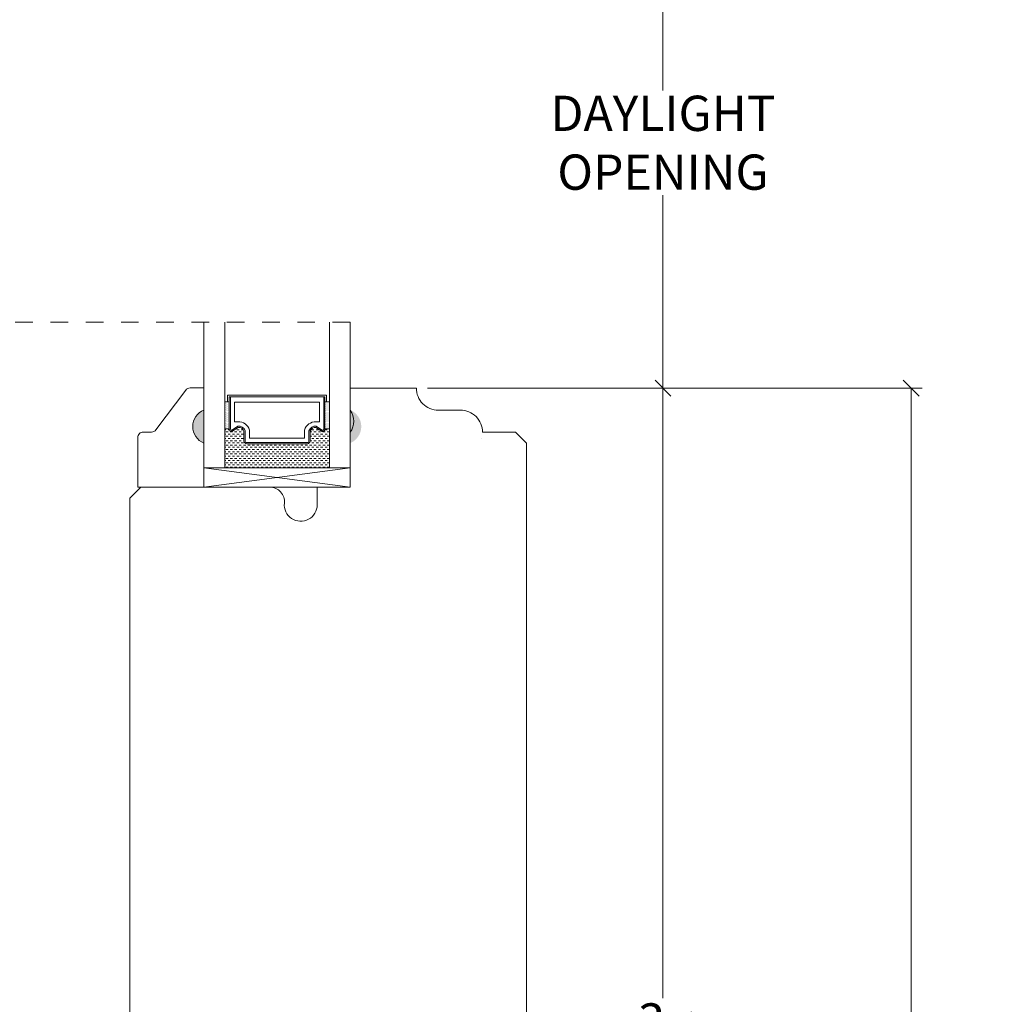
# Model space of a CAD drawing. Units: inches. Extents: x -7.6 to 44.7, y 40.5 to 71.4.
# Drawn here: x 6.2 to 11.7, y 48 to 53.6 of the extents above; entities that cross this region are included whole.
import ezdxf

# ---------------------------------------------------------------- set-up
doc = ezdxf.new("R2010")
doc.units = ezdxf.units.IN
doc.header["$LTSCALE"] = 0.5
doc.header["$MEASUREMENT"] = 0
doc.header["$PDMODE"] = 3
doc.linetypes.add('HIDDEN2', pattern=[0.1875, 0.125, -0.0625])
doc.layers.get('0').update_dxf_attribs({"lineweight": 18})
doc.layers.get('Defpoints').update_dxf_attribs({"lineweight": 18})
doc.styles.get("Standard").update_dxf_attribs({"font": 'arial.ttf'})
doc.dimstyles.new('0000021A90BDCD68', dxfattribs={"dimtxt": 0.2, "dimasz": 0.09, "dimexe": 0.062, "dimexo": 0.0625, "dimgap": 0.025, "dimtad": 0, "dimtih": 1, "dimtoh": 1, "dimdec": 4, "dimzin": 0, "dimdsep": 46, "dimlunit": 5, "dimtxsty": 'Standard', "dimblk": 'OBLIQUE', "dimcen": 0, "dimclrd": 256, "dimclre": 256, "dimclrt": 256, "dimadec": 0, "dimazin": 0, "dimtfac": 1, "dimtdec": 4, "dimtofl": 0, "dimtmove": 0, "dimatfit": 3, "dimldrblk": 'ARCHTICK', "dimfxl": 0, "dimfrac": 1, "dimtolj": 1, "dimtzin": 0, "dimlwd": -1, "dimlwe": -1, "dimarcsym": 0})

# ---------------------------------------------------------------- blocks, each defined once
blk = doc.blocks.new('_OBLIQUE')
at = {"color": 0, "linetype": 'ByBlock'}
blk.add_line((-0.5, -0.5), (0.5, 0.5), dxfattribs=at)
blk = doc.blocks.new('*D26')
at = {"transparency": 16777216}
for p, q in [((8.4944, 51.5174), (11.3, 51.5174)), ((11.238, 51.5174), (11.238, 47.0258)), ((11.238, 42.0791), (11.238, 46.5707)), ((9.0579, 42.0791), (11.3, 42.0791))]:
    blk.add_line(p, q, dxfattribs=at)
at = {"layer": 'Defpoints', "color": 0, "transparency": 16777216}
for p in [(8.4319, 51.5174), (11.238, 51.5174), (8.9954, 42.0791)]:
    blk.add_point(p, dxfattribs=at)
at = {"transparency": 16777216, "xscale": 0.09, "yscale": 0.09, "zscale": 0.09}
for p, rotation in [((11.238, 51.5174), 90), ((11.238, 42.0791), 270)]:
    blk.add_blockref('_OBLIQUE', p, dxfattribs=dict(at, rotation=rotation))
at = {"transparency": 16777216, "insert": (11.238, 46.7983), "char_height": 0.2, "attachment_point": 5}
blk.add_mtext('\\A1;9{\\H1x;\\S7#16;}"', dxfattribs=at)
blk = doc.blocks.new('_ArchTick')
at = {"color": 0, "linetype": 'ByBlock', "const_width": 0.15}
blk.add_lwpolyline([(-0.5, -0.5), (0.5, 0.5)], dxfattribs=at)
blk = doc.blocks.new('*D27')
at = {"transparency": 16777216}
for p, q in [((8.4944, 51.5174), (9.8926, 51.5174)), ((9.8306, 51.5174), (9.8306, 48.0602)), ((9.8306, 44.1443), (9.8306, 47.6016)), ((9.0191, 44.1443), (9.8926, 44.1443))]:
    blk.add_line(p, q, dxfattribs=at)
at = {"layer": 'Defpoints', "color": 0, "transparency": 16777216}
for p in [(8.4319, 51.5174), (8.9566, 44.1443), (9.8306, 44.1443)]:
    blk.add_point(p, dxfattribs=at)
at = {"transparency": 16777216, "xscale": 0.09, "yscale": 0.09, "zscale": 0.09}
for p, rotation in [((9.8306, 51.5174), 90), ((9.8306, 44.1443), 270)]:
    blk.add_blockref('_OBLIQUE', p, dxfattribs=dict(at, rotation=rotation))
at = {"transparency": 16777216, "insert": (9.8306, 47.8309), "char_height": 0.2, "attachment_point": 5}
blk.add_mtext('\\A1;7{\\H1x;\\S3#8;}"', dxfattribs=at)
blk = doc.blocks.new('*D31')
at = {"transparency": 16777216}
for p, q in [((8.4956, 54.2991), (9.8926, 54.2991)), ((9.8306, 54.2991), (9.8306, 53.2051)), ((9.8306, 51.5174), (9.8306, 52.6114)), ((8.4944, 51.5174), (9.8926, 51.5174))]:
    blk.add_line(p, q, dxfattribs=at)
at = {"layer": 'Defpoints', "color": 0, "transparency": 16777216}
for p in [(8.4331, 54.2991), (8.4319, 51.5174), (9.8306, 51.5174)]:
    blk.add_point(p, dxfattribs=at)
at = {"transparency": 16777216, "xscale": 0.09, "yscale": 0.09, "zscale": 0.09}
for p, rotation in [((9.8306, 54.2991), 90), ((9.8306, 51.5174), 270)]:
    blk.add_blockref('_OBLIQUE', p, dxfattribs=dict(at, rotation=rotation))
at = {"transparency": 16777216, "insert": (9.8306, 52.9083), "char_height": 0.2, "attachment_point": 5}
blk.add_mtext('\\A1;DAYLIGHT\\POPENING', dxfattribs=at)

msp = doc.modelspace()

# ---------------------------------------------------------------- hatches: boundary and pattern name
h = msp.add_hatch(color=256)
h.dxf.hatch_style = 1
h.paths.add_polyline_path([(7.22672, 51.39356), (7.22672, 51.20606, -0.6666667)])
h = msp.add_hatch(color=256)
h.dxf.hatch_style = 1
h.paths.add_polyline_path([(8.05721, 51.39356), (8.05721, 51.20606, 0.6666667)])

# ---------------------------------------------------------------- linework, layer by layer
at = {"linetype": 'HIDDEN2'}
msp.add_line((8.05721, 51.89175), (-0.6504, 51.89175), dxfattribs=at)
for points in [[(8.05721, 51.89175), (8.05721, 51.06506), (7.22672, 50.95606), (8.05721, 50.95606), (8.05721, 51.06028)], [(7.34509, 51.89175), (7.34509, 51.06506), (7.22672, 51.06506), (7.22672, 51.89175)], [(7.93884, 51.89175), (7.93884, 51.06506), (8.05721, 51.06506)], [(7.93884, 51.44006), (7.91347, 51.44006), (7.92322, 51.44006), (7.92322, 51.47806), (7.36072, 51.47806), (7.36072, 51.44006), (7.37047, 51.44006), (7.34509, 51.44006)], [(7.93884, 51.28668), (7.91347, 51.28668), (7.91347, 51.46831), (7.37047, 51.46831), (7.37047, 51.28668), (7.34509, 51.28668)], [(8.80365, 51.23407), (8.80365, 51.23407)]]:
    msp.add_lwpolyline(points)
for points in [[(9.05721, 44.20582), (9.05721, 51.20545), (8.99521, 51.26745), (8.80695, 51.26745, 0.4142136), (8.68195, 51.39245), (8.55695, 51.39245, -0.4142136), (8.43195, 51.51745), (8.43195, 51.51745), (8.05721, 51.51745), (8.05721, 51.39245, -0.32), (8.05721, 51.26745), (8.05721, 50.95606), (7.87021, 50.95606), (7.87021, 50.85623, -1.0451284), (7.68362, 50.86547, 0.4419056), (7.60099, 50.95623), (6.86921, 50.95623), (6.80721, 50.89423), (6.80721, 44.20582, 0.4142136)], [(7.91347, 51.28668, -0.4142136), (7.89784, 51.27106), (7.86236, 51.29525, 0.3208708), (7.82947, 51.27452), (7.82947, 51.21768, -0.4142136), (7.81384, 51.20206), (7.47009, 51.20206, -0.4142136), (7.45447, 51.21768), (7.45447, 51.27488, 0.3359746), (7.42197, 51.29525), (7.38609, 51.27106, -0.4142136), (7.37047, 51.28668)]]:
    msp.add_lwpolyline(points, format="xyb")
for points in [[(7.22672, 51.20606), (7.22672, 50.95606), (6.85272, 50.95606), (6.85272, 51.23756, -0.4142136), (6.88372, 51.26856), (6.93025, 51.26856, 0.2357305), (6.95503, 51.28093), (7.12442, 51.50619, -0.2357305), (7.1492, 51.51856), (7.22672, 51.51856), (7.22672, 51.39356, 0.6666667)], [(7.41947, 51.30201), (7.38425, 51.27826, -0.352431), (7.37747, 51.28668), (7.37747, 51.46831), (7.90647, 51.46831), (7.90647, 51.28668, -0.3518694), (7.89971, 51.27826), (7.86478, 51.30206, 0.3446309), (7.82247, 51.27583), (7.82247, 51.21768, -0.4142136), (7.81384, 51.20906), (7.47009, 51.20906, -0.4142136), (7.46147, 51.21768), (7.46147, 51.2761, 0.3593608)], [(7.42082, 51.3265), (7.40172, 51.3265), (7.40172, 51.43706), (7.88222, 51.43706), (7.88222, 51.3265), (7.86312, 51.3265, 0.3467993), (7.79822, 51.27962), (7.79822, 51.23331), (7.48572, 51.23331), (7.48572, 51.27962, 0.3584555)]]:
    msp.add_lwpolyline(points, format="xyb", close=True)
at = {"linetype": 'Continuous'}
for points in [[(7.34536, 51.43199), (7.34536, 51.43199)], [(7.34536, 51.41949), (7.34536, 51.41949)], [(7.34536, 51.40699), (7.34536, 51.40699)], [(7.34849, 51.43824), (7.34849, 51.43824)], [(7.34849, 51.42574), (7.34849, 51.42574)], [(7.34849, 51.41324), (7.34849, 51.41324)], [(7.34849, 51.40074), (7.34849, 51.40074)], [(7.35161, 51.43199), (7.35161, 51.43199)], [(7.35161, 51.41949), (7.35161, 51.41949)], [(7.35161, 51.40699), (7.35161, 51.40699)], [(7.35474, 51.43824), (7.35474, 51.43824)], [(7.35474, 51.42574), (7.35474, 51.42574)], [(7.35474, 51.41324), (7.35474, 51.41324)], [(7.35474, 51.40074), (7.35474, 51.40074)], [(7.35786, 51.43199), (7.35786, 51.43199)], [(7.35786, 51.41949), (7.35786, 51.41949)], [(7.35786, 51.40699), (7.35786, 51.40699)], [(7.36099, 51.43824), (7.36099, 51.43824)], [(7.36099, 51.42574), (7.36099, 51.42574)], [(7.36099, 51.41324), (7.36099, 51.41324)], [(7.36099, 51.40074), (7.36099, 51.40074)], [(7.36411, 51.43199), (7.36411, 51.43199)], [(7.36411, 51.41949), (7.36411, 51.41949)], [(7.36411, 51.40699), (7.36411, 51.40699)], [(7.36724, 51.43824), (7.36724, 51.43824)], [(7.36724, 51.42574), (7.36724, 51.42574)], [(7.36724, 51.41324), (7.36724, 51.41324)], [(7.36724, 51.40074), (7.36724, 51.40074)], [(7.37036, 51.43199), (7.37036, 51.43199)], [(7.37036, 51.41949), (7.37036, 51.41949)], [(7.37036, 51.40699), (7.37036, 51.40699)], [(7.91411, 51.43199), (7.91411, 51.43199)], [(7.91411, 51.41949), (7.91411, 51.41949)], [(7.91411, 51.40699), (7.91411, 51.40699)], [(7.91724, 51.43824), (7.91724, 51.43824)], [(7.91724, 51.42574), (7.91724, 51.42574)], [(7.91724, 51.41324), (7.91724, 51.41324)], [(7.91724, 51.40074), (7.91724, 51.40074)], [(7.92036, 51.43199), (7.92036, 51.43199)], [(7.92036, 51.41949), (7.92036, 51.41949)], [(7.92036, 51.40699), (7.92036, 51.40699)], [(7.92349, 51.43824), (7.92349, 51.43824)], [(7.92349, 51.42574), (7.92349, 51.42574)], [(7.92349, 51.41324), (7.92349, 51.41324)], [(7.92349, 51.40074), (7.92349, 51.40074)], [(7.92661, 51.43199), (7.92661, 51.43199)], [(7.92661, 51.41949), (7.92661, 51.41949)], [(7.92661, 51.40699), (7.92661, 51.40699)], [(7.92974, 51.43824), (7.92974, 51.43824)], [(7.92974, 51.42574), (7.92974, 51.42574)], [(7.92974, 51.41324), (7.92974, 51.41324)], [(7.92974, 51.40074), (7.92974, 51.40074)], [(7.93286, 51.43199), (7.93286, 51.43199)], [(7.93286, 51.41949), (7.93286, 51.41949)], [(7.93286, 51.40699), (7.93286, 51.40699)], [(7.93599, 51.43824), (7.93599, 51.43824)], [(7.93599, 51.42574), (7.93599, 51.42574)], [(7.93599, 51.41324), (7.93599, 51.41324)], [(7.93599, 51.40074), (7.93599, 51.40074)], [(7.34536, 51.39449), (7.34536, 51.39449)], [(7.34536, 51.38199), (7.34536, 51.38199)], [(7.34536, 51.36949), (7.34536, 51.36949)], [(7.34536, 51.35699), (7.34536, 51.35699)], [(7.34536, 51.34449), (7.34536, 51.34449)], [(7.34849, 51.38824), (7.34849, 51.38824)], [(7.34849, 51.37574), (7.34849, 51.37574)], [(7.34849, 51.36324), (7.34849, 51.36324)], [(7.34849, 51.35074), (7.34849, 51.35074)], [(7.35161, 51.39449), (7.35161, 51.39449)], [(7.35161, 51.38199), (7.35161, 51.38199)], [(7.35161, 51.36949), (7.35161, 51.36949)], [(7.35161, 51.35699), (7.35161, 51.35699)], [(7.35161, 51.34449), (7.35161, 51.34449)], [(7.35474, 51.38824), (7.35474, 51.38824)], [(7.35474, 51.37574), (7.35474, 51.37574)], [(7.35474, 51.36324), (7.35474, 51.36324)], [(7.35474, 51.35074), (7.35474, 51.35074)], [(7.35786, 51.39449), (7.35786, 51.39449)], [(7.35786, 51.38199), (7.35786, 51.38199)], [(7.35786, 51.36949), (7.35786, 51.36949)], [(7.35786, 51.35699), (7.35786, 51.35699)], [(7.35786, 51.34449), (7.35786, 51.34449)], [(7.36099, 51.38824), (7.36099, 51.38824)], [(7.36099, 51.37574), (7.36099, 51.37574)], [(7.36099, 51.36324), (7.36099, 51.36324)], [(7.36099, 51.35074), (7.36099, 51.35074)], [(7.36411, 51.39449), (7.36411, 51.39449)], [(7.36411, 51.38199), (7.36411, 51.38199)], [(7.36411, 51.36949), (7.36411, 51.36949)], [(7.36411, 51.35699), (7.36411, 51.35699)], [(7.36411, 51.34449), (7.36411, 51.34449)], [(7.36724, 51.38824), (7.36724, 51.38824)], [(7.36724, 51.37574), (7.36724, 51.37574)], [(7.36724, 51.36324), (7.36724, 51.36324)], [(7.36724, 51.35074), (7.36724, 51.35074)], [(7.37036, 51.39449), (7.37036, 51.39449)], [(7.37036, 51.38199), (7.37036, 51.38199)], [(7.37036, 51.36949), (7.37036, 51.36949)], [(7.37036, 51.35699), (7.37036, 51.35699)], [(7.37036, 51.34449), (7.37036, 51.34449)], [(7.91411, 51.39449), (7.91411, 51.39449)], [(7.91411, 51.38199), (7.91411, 51.38199)], [(7.91411, 51.36949), (7.91411, 51.36949)], [(7.91411, 51.35699), (7.91411, 51.35699)], [(7.91411, 51.34449), (7.91411, 51.34449)], [(7.91724, 51.38824), (7.91724, 51.38824)], [(7.91724, 51.37574), (7.91724, 51.37574)], [(7.91724, 51.36324), (7.91724, 51.36324)], [(7.91724, 51.35074), (7.91724, 51.35074)], [(7.92036, 51.39449), (7.92036, 51.39449)], [(7.92036, 51.38199), (7.92036, 51.38199)], [(7.92036, 51.36949), (7.92036, 51.36949)], [(7.92036, 51.35699), (7.92036, 51.35699)], [(7.92036, 51.34449), (7.92036, 51.34449)], [(7.92349, 51.38824), (7.92349, 51.38824)], [(7.92349, 51.37574), (7.92349, 51.37574)], [(7.92349, 51.36324), (7.92349, 51.36324)], [(7.92349, 51.35074), (7.92349, 51.35074)], [(7.92661, 51.39449), (7.92661, 51.39449)], [(7.92661, 51.38199), (7.92661, 51.38199)], [(7.92661, 51.36949), (7.92661, 51.36949)], [(7.92661, 51.35699), (7.92661, 51.35699)], [(7.92661, 51.34449), (7.92661, 51.34449)], [(7.92974, 51.38824), (7.92974, 51.38824)], [(7.92974, 51.37574), (7.92974, 51.37574)], [(7.92974, 51.36324), (7.92974, 51.36324)], [(7.92974, 51.35074), (7.92974, 51.35074)], [(7.93286, 51.39449), (7.93286, 51.39449)], [(7.93286, 51.38199), (7.93286, 51.38199)], [(7.93286, 51.36949), (7.93286, 51.36949)], [(7.93286, 51.35699), (7.93286, 51.35699)], [(7.93286, 51.34449), (7.93286, 51.34449)], [(7.93599, 51.38824), (7.93599, 51.38824)], [(7.93599, 51.37574), (7.93599, 51.37574)], [(7.93599, 51.36324), (7.93599, 51.36324)], [(7.93599, 51.35074), (7.93599, 51.35074)], [(7.34536, 51.33199), (7.34536, 51.33199)], [(7.34536, 51.31949), (7.34536, 51.31949)], [(7.34536, 51.30699), (7.34536, 51.30699)], [(7.34536, 51.29449), (7.34536, 51.29449)], [(7.34849, 51.33824), (7.34849, 51.33824)], [(7.34849, 51.32574), (7.34849, 51.32574)], [(7.34849, 51.31324), (7.34849, 51.31324)], [(7.34849, 51.30074), (7.34849, 51.30074)], [(7.34849, 51.28824), (7.34849, 51.28824)], [(7.35161, 51.33199), (7.35161, 51.33199)], [(7.35161, 51.31949), (7.35161, 51.31949)], [(7.35161, 51.30699), (7.35161, 51.30699)], [(7.35161, 51.29449), (7.35161, 51.29449)], [(7.35474, 51.33824), (7.35474, 51.33824)], [(7.35474, 51.32574), (7.35474, 51.32574)], [(7.35474, 51.31324), (7.35474, 51.31324)], [(7.35474, 51.30074), (7.35474, 51.30074)], [(7.35474, 51.28824), (7.35474, 51.28824)], [(7.35786, 51.33199), (7.35786, 51.33199)], [(7.35786, 51.31949), (7.35786, 51.31949)], [(7.35786, 51.30699), (7.35786, 51.30699)], [(7.35786, 51.29449), (7.35786, 51.29449)], [(7.36099, 51.33824), (7.36099, 51.33824)], [(7.36099, 51.32574), (7.36099, 51.32574)], [(7.36099, 51.31324), (7.36099, 51.31324)], [(7.36099, 51.30074), (7.36099, 51.30074)], [(7.36099, 51.28824), (7.36099, 51.28824)], [(7.36411, 51.33199), (7.36411, 51.33199)], [(7.36411, 51.31949), (7.36411, 51.31949)], [(7.36411, 51.30699), (7.36411, 51.30699)], [(7.36411, 51.29449), (7.36411, 51.29449)], [(7.36724, 51.33824), (7.36724, 51.33824)], [(7.36724, 51.32574), (7.36724, 51.32574)], [(7.36724, 51.31324), (7.36724, 51.31324)], [(7.36724, 51.30074), (7.36724, 51.30074)], [(7.36724, 51.28824), (7.36724, 51.28824)], [(7.37036, 51.33199), (7.37036, 51.33199)], [(7.37036, 51.31949), (7.37036, 51.31949)], [(7.37036, 51.30699), (7.37036, 51.30699)], [(7.37036, 51.29449), (7.37036, 51.29449)], [(7.42661, 51.29449), (7.43218, 51.29449)], [(7.8531, 51.29449), (7.86346, 51.29449)], [(7.91411, 51.33199), (7.91411, 51.33199)], [(7.91411, 51.31949), (7.91411, 51.31949)], [(7.91411, 51.30699), (7.91411, 51.30699)], [(7.91411, 51.29449), (7.91411, 51.29449)], [(7.91724, 51.33824), (7.91724, 51.33824)], [(7.91724, 51.32574), (7.91724, 51.32574)], [(7.91724, 51.31324), (7.91724, 51.31324)], [(7.91724, 51.30074), (7.91724, 51.30074)], [(7.91724, 51.28824), (7.91724, 51.28824)], [(7.92036, 51.33199), (7.92036, 51.33199)], [(7.92036, 51.31949), (7.92036, 51.31949)], [(7.92036, 51.30699), (7.92036, 51.30699)], [(7.92036, 51.29449), (7.92036, 51.29449)], [(7.92349, 51.33824), (7.92349, 51.33824)], [(7.92349, 51.32574), (7.92349, 51.32574)], [(7.92349, 51.31324), (7.92349, 51.31324)], [(7.92349, 51.30074), (7.92349, 51.30074)], [(7.92349, 51.28824), (7.92349, 51.28824)], [(7.92661, 51.33199), (7.92661, 51.33199)], [(7.92661, 51.31949), (7.92661, 51.31949)], [(7.92661, 51.30699), (7.92661, 51.30699)], [(7.92661, 51.29449), (7.92661, 51.29449)], [(7.92974, 51.33824), (7.92974, 51.33824)], [(7.92974, 51.32574), (7.92974, 51.32574)], [(7.92974, 51.31324), (7.92974, 51.31324)], [(7.92974, 51.30074), (7.92974, 51.30074)], [(7.92974, 51.28824), (7.92974, 51.28824)], [(7.93286, 51.33199), (7.93286, 51.33199)], [(7.93286, 51.31949), (7.93286, 51.31949)], [(7.93286, 51.30699), (7.93286, 51.30699)], [(7.93286, 51.29449), (7.93286, 51.29449)], [(7.93599, 51.33824), (7.93599, 51.33824)], [(7.93599, 51.32574), (7.93599, 51.32574)], [(7.93599, 51.31324), (7.93599, 51.31324)], [(7.93599, 51.30074), (7.93599, 51.30074)], [(7.93599, 51.28824), (7.93599, 51.28824)], [(7.34509, 51.28199), (7.35161, 51.28199)], [(7.34509, 51.25699), (7.35161, 51.25699)], [(7.34509, 51.23199), (7.35161, 51.23199)], [(7.35161, 51.26949), (7.36411, 51.26949)], [(7.35161, 51.24449), (7.36411, 51.24449)], [(7.36411, 51.28199), (7.37119, 51.28199)], [(7.36411, 51.25699), (7.37661, 51.25699)], [(7.36411, 51.23199), (7.37661, 51.23199)], [(7.37661, 51.26949), (7.38911, 51.26949)], [(7.37661, 51.24449), (7.38911, 51.24449)], [(7.38911, 51.25699), (7.40161, 51.25699)], [(7.38911, 51.23199), (7.40161, 51.23199)], [(7.40161, 51.26949), (7.41411, 51.26949)], [(7.40161, 51.24449), (7.41411, 51.24449)], [(7.41411, 51.28199), (7.42661, 51.28199)], [(7.41411, 51.25699), (7.42661, 51.25699)], [(7.41411, 51.23199), (7.42661, 51.23199)], [(7.42661, 51.26949), (7.43911, 51.26949)], [(7.42661, 51.24449), (7.43911, 51.24449)], [(7.43911, 51.28199), (7.45067, 51.28199)], [(7.43911, 51.25699), (7.45161, 51.25699)], [(7.43911, 51.23199), (7.45161, 51.23199)], [(7.45161, 51.26949), (7.45447, 51.26949)], [(7.45161, 51.24449), (7.45447, 51.24449)], [(7.82947, 51.26949), (7.83911, 51.26949)], [(7.82947, 51.24449), (7.83911, 51.24449)], [(7.83911, 51.28199), (7.85161, 51.28199)], [(7.83911, 51.25699), (7.85161, 51.25699)], [(7.83911, 51.23199), (7.85161, 51.23199)], [(7.85161, 51.26949), (7.86411, 51.26949)], [(7.85161, 51.24449), (7.86411, 51.24449)], [(7.86411, 51.28199), (7.87661, 51.28199)], [(7.86411, 51.25699), (7.87661, 51.25699)], [(7.86411, 51.23199), (7.87661, 51.23199)], [(7.87661, 51.26949), (7.88911, 51.26949)], [(7.87661, 51.24449), (7.88911, 51.24449)], [(7.88911, 51.25699), (7.90161, 51.25699)], [(7.88911, 51.23199), (7.90161, 51.23199)], [(7.90161, 51.26949), (7.91411, 51.26949)], [(7.90161, 51.24449), (7.91411, 51.24449)], [(7.91411, 51.28199), (7.92661, 51.28199)], [(7.91411, 51.25699), (7.92661, 51.25699)], [(7.91411, 51.23199), (7.92661, 51.23199)], [(7.92661, 51.26949), (7.93884, 51.26949)], [(7.92661, 51.24449), (7.93884, 51.24449)], [(7.34509, 51.20699), (7.35161, 51.20699)], [(7.34509, 51.18199), (7.35161, 51.18199)], [(7.35161, 51.21949), (7.36411, 51.21949)], [(7.35161, 51.19449), (7.36411, 51.19449)], [(7.36411, 51.20699), (7.37661, 51.20699)], [(7.36411, 51.18199), (7.37661, 51.18199)], [(7.37661, 51.21949), (7.38911, 51.21949)], [(7.37661, 51.19449), (7.38911, 51.19449)], [(7.38911, 51.20699), (7.40161, 51.20699)], [(7.38911, 51.18199), (7.40161, 51.18199)], [(7.40161, 51.21949), (7.41411, 51.21949)], [(7.40161, 51.19449), (7.41411, 51.19449)], [(7.41411, 51.20699), (7.42661, 51.20699)], [(7.41411, 51.18199), (7.42661, 51.18199)], [(7.42661, 51.21949), (7.43911, 51.21949)], [(7.42661, 51.19449), (7.43911, 51.19449)], [(7.43911, 51.20699), (7.45161, 51.20699)], [(7.43911, 51.18199), (7.45161, 51.18199)], [(7.45161, 51.21949), (7.45447, 51.21949)], [(7.45161, 51.19449), (7.46411, 51.19449)], [(7.46411, 51.18199), (7.47661, 51.18199)], [(7.47661, 51.19449), (7.48911, 51.19449)], [(7.48911, 51.18199), (7.50161, 51.18199)], [(7.50161, 51.19449), (7.51411, 51.19449)], [(7.51411, 51.18199), (7.52661, 51.18199)], [(7.52661, 51.19449), (7.53911, 51.19449)], [(7.53911, 51.18199), (7.55161, 51.18199)], [(7.55161, 51.19449), (7.56411, 51.19449)], [(7.56411, 51.18199), (7.57661, 51.18199)], [(7.57661, 51.19449), (7.58911, 51.19449)], [(7.58911, 51.18199), (7.60161, 51.18199)], [(7.60161, 51.19449), (7.61411, 51.19449)], [(7.61411, 51.18199), (7.62661, 51.18199)], [(7.62661, 51.19449), (7.63911, 51.19449)], [(7.63911, 51.18199), (7.65161, 51.18199)], [(7.65161, 51.19449), (7.66411, 51.19449)], [(7.66411, 51.18199), (7.67661, 51.18199)], [(7.67661, 51.19449), (7.68911, 51.19449)], [(7.68911, 51.18199), (7.70161, 51.18199)], [(7.70161, 51.19449), (7.71411, 51.19449)], [(7.71411, 51.18199), (7.72661, 51.18199)], [(7.72661, 51.19449), (7.73911, 51.19449)], [(7.73911, 51.18199), (7.75161, 51.18199)], [(7.75161, 51.19449), (7.76411, 51.19449)], [(7.76411, 51.18199), (7.77661, 51.18199)], [(7.77661, 51.19449), (7.78911, 51.19449)], [(7.78911, 51.18199), (7.80161, 51.18199)], [(7.80161, 51.19449), (7.81411, 51.19449)], [(7.81411, 51.18199), (7.82661, 51.18199)], [(7.82524, 51.20699), (7.82661, 51.20699)], [(7.82661, 51.19449), (7.83911, 51.19449)], [(7.82947, 51.21949), (7.83911, 51.21949)], [(7.83911, 51.20699), (7.85161, 51.20699)], [(7.83911, 51.18199), (7.85161, 51.18199)], [(7.85161, 51.21949), (7.86411, 51.21949)], [(7.85161, 51.19449), (7.86411, 51.19449)], [(7.86411, 51.20699), (7.87661, 51.20699)], [(7.86411, 51.18199), (7.87661, 51.18199)], [(7.87661, 51.21949), (7.88911, 51.21949)], [(7.87661, 51.19449), (7.88911, 51.19449)], [(7.88911, 51.20699), (7.90161, 51.20699)], [(7.88911, 51.18199), (7.90161, 51.18199)], [(7.90161, 51.21949), (7.91411, 51.21949)], [(7.90161, 51.19449), (7.91411, 51.19449)], [(7.91411, 51.20699), (7.92661, 51.20699)], [(7.91411, 51.18199), (7.92661, 51.18199)], [(7.92661, 51.21949), (7.93884, 51.21949)], [(7.92661, 51.19449), (7.93884, 51.19449)], [(7.34509, 51.15699), (7.35161, 51.15699)], [(7.34509, 51.13199), (7.35161, 51.13199)], [(7.35161, 51.16949), (7.36411, 51.16949)], [(7.35161, 51.14449), (7.36411, 51.14449)], [(7.35161, 51.11949), (7.36411, 51.11949)], [(7.36411, 51.15699), (7.37661, 51.15699)], [(7.36411, 51.13199), (7.37661, 51.13199)], [(7.37661, 51.16949), (7.38911, 51.16949)], [(7.37661, 51.14449), (7.38911, 51.14449)], [(7.37661, 51.11949), (7.38911, 51.11949)], [(7.38911, 51.15699), (7.40161, 51.15699)], [(7.38911, 51.13199), (7.40161, 51.13199)], [(7.40161, 51.16949), (7.41411, 51.16949)], [(7.40161, 51.14449), (7.41411, 51.14449)], [(7.40161, 51.11949), (7.41411, 51.11949)], [(7.41411, 51.15699), (7.42661, 51.15699)], [(7.41411, 51.13199), (7.42661, 51.13199)], [(7.42661, 51.16949), (7.43911, 51.16949)], [(7.42661, 51.14449), (7.43911, 51.14449)], [(7.42661, 51.11949), (7.43911, 51.11949)], [(7.43911, 51.15699), (7.45161, 51.15699)], [(7.43911, 51.13199), (7.45161, 51.13199)], [(7.45161, 51.16949), (7.46411, 51.16949)], [(7.45161, 51.14449), (7.46411, 51.14449)], [(7.45161, 51.11949), (7.46411, 51.11949)], [(7.46411, 51.15699), (7.47661, 51.15699)], [(7.46411, 51.13199), (7.47661, 51.13199)], [(7.47661, 51.16949), (7.48911, 51.16949)], [(7.47661, 51.14449), (7.48911, 51.14449)], [(7.47661, 51.11949), (7.48911, 51.11949)], [(7.48911, 51.15699), (7.50161, 51.15699)], [(7.48911, 51.13199), (7.50161, 51.13199)], [(7.50161, 51.16949), (7.51411, 51.16949)], [(7.50161, 51.14449), (7.51411, 51.14449)], [(7.50161, 51.11949), (7.51411, 51.11949)], [(7.51411, 51.15699), (7.52661, 51.15699)], [(7.51411, 51.13199), (7.52661, 51.13199)], [(7.52661, 51.16949), (7.53911, 51.16949)], [(7.52661, 51.14449), (7.53911, 51.14449)], [(7.52661, 51.11949), (7.53911, 51.11949)], [(7.53911, 51.15699), (7.55161, 51.15699)], [(7.53911, 51.13199), (7.55161, 51.13199)], [(7.55161, 51.16949), (7.56411, 51.16949)], [(7.55161, 51.14449), (7.56411, 51.14449)], [(7.55161, 51.11949), (7.56411, 51.11949)], [(7.56411, 51.15699), (7.57661, 51.15699)], [(7.56411, 51.13199), (7.57661, 51.13199)], [(7.57661, 51.16949), (7.58911, 51.16949)], [(7.57661, 51.14449), (7.58911, 51.14449)], [(7.57661, 51.11949), (7.58911, 51.11949)], [(7.58911, 51.15699), (7.60161, 51.15699)], [(7.58911, 51.13199), (7.60161, 51.13199)], [(7.60161, 51.16949), (7.61411, 51.16949)], [(7.60161, 51.14449), (7.61411, 51.14449)], [(7.60161, 51.11949), (7.61411, 51.11949)], [(7.61411, 51.15699), (7.62661, 51.15699)], [(7.61411, 51.13199), (7.62661, 51.13199)], [(7.62661, 51.16949), (7.63911, 51.16949)], [(7.62661, 51.14449), (7.63911, 51.14449)], [(7.62661, 51.11949), (7.63911, 51.11949)], [(7.63911, 51.15699), (7.65161, 51.15699)], [(7.63911, 51.13199), (7.65161, 51.13199)], [(7.65161, 51.16949), (7.66411, 51.16949)], [(7.65161, 51.14449), (7.66411, 51.14449)], [(7.65161, 51.11949), (7.66411, 51.11949)], [(7.66411, 51.15699), (7.67661, 51.15699)], [(7.66411, 51.13199), (7.67661, 51.13199)], [(7.67661, 51.16949), (7.68911, 51.16949)], [(7.67661, 51.14449), (7.68911, 51.14449)], [(7.67661, 51.11949), (7.68911, 51.11949)], [(7.68911, 51.15699), (7.70161, 51.15699)], [(7.68911, 51.13199), (7.70161, 51.13199)], [(7.70161, 51.16949), (7.71411, 51.16949)], [(7.70161, 51.14449), (7.71411, 51.14449)], [(7.70161, 51.11949), (7.71411, 51.11949)], [(7.71411, 51.15699), (7.72661, 51.15699)], [(7.71411, 51.13199), (7.72661, 51.13199)], [(7.72661, 51.16949), (7.73911, 51.16949)], [(7.72661, 51.14449), (7.73911, 51.14449)], [(7.72661, 51.11949), (7.73911, 51.11949)], [(7.73911, 51.15699), (7.75161, 51.15699)], [(7.73911, 51.13199), (7.75161, 51.13199)], [(7.75161, 51.16949), (7.76411, 51.16949)], [(7.75161, 51.14449), (7.76411, 51.14449)], [(7.75161, 51.11949), (7.76411, 51.11949)], [(7.76411, 51.15699), (7.77661, 51.15699)], [(7.76411, 51.13199), (7.77661, 51.13199)], [(7.77661, 51.16949), (7.78911, 51.16949)], [(7.77661, 51.14449), (7.78911, 51.14449)], [(7.77661, 51.11949), (7.78911, 51.11949)], [(7.78911, 51.15699), (7.80161, 51.15699)], [(7.78911, 51.13199), (7.80161, 51.13199)], [(7.80161, 51.16949), (7.81411, 51.16949)], [(7.80161, 51.14449), (7.81411, 51.14449)], [(7.80161, 51.11949), (7.81411, 51.11949)], [(7.81411, 51.15699), (7.82661, 51.15699)], [(7.81411, 51.13199), (7.82661, 51.13199)], [(7.82661, 51.16949), (7.83911, 51.16949)], [(7.82661, 51.14449), (7.83911, 51.14449)], [(7.82661, 51.11949), (7.83911, 51.11949)], [(7.83911, 51.15699), (7.85161, 51.15699)], [(7.83911, 51.13199), (7.85161, 51.13199)], [(7.85161, 51.16949), (7.86411, 51.16949)], [(7.85161, 51.14449), (7.86411, 51.14449)], [(7.85161, 51.11949), (7.86411, 51.11949)], [(7.86411, 51.15699), (7.87661, 51.15699)], [(7.86411, 51.13199), (7.87661, 51.13199)], [(7.87661, 51.16949), (7.88911, 51.16949)], [(7.87661, 51.14449), (7.88911, 51.14449)], [(7.87661, 51.11949), (7.88911, 51.11949)], [(7.88911, 51.15699), (7.90161, 51.15699)], [(7.88911, 51.13199), (7.90161, 51.13199)], [(7.90161, 51.16949), (7.91411, 51.16949)], [(7.90161, 51.14449), (7.91411, 51.14449)], [(7.90161, 51.11949), (7.91411, 51.11949)], [(7.91411, 51.15699), (7.92661, 51.15699)], [(7.91411, 51.13199), (7.92661, 51.13199)], [(7.92661, 51.16949), (7.93884, 51.16949)], [(7.92661, 51.14449), (7.93884, 51.14449)], [(7.92661, 51.11949), (7.93884, 51.11949)], [(7.34509, 51.10699), (7.35161, 51.10699)], [(7.34509, 51.08199), (7.35161, 51.08199)], [(7.35161, 51.09449), (7.36411, 51.09449)], [(7.35161, 51.06949), (7.36411, 51.06949)], [(7.36411, 51.10699), (7.37661, 51.10699)], [(7.36411, 51.08199), (7.37661, 51.08199)], [(7.37661, 51.09449), (7.38911, 51.09449)], [(7.37661, 51.06949), (7.38911, 51.06949)], [(7.38911, 51.10699), (7.40161, 51.10699)], [(7.38911, 51.08199), (7.40161, 51.08199)], [(7.40161, 51.09449), (7.41411, 51.09449)], [(7.40161, 51.06949), (7.41411, 51.06949)], [(7.41411, 51.10699), (7.42661, 51.10699)], [(7.41411, 51.08199), (7.42661, 51.08199)], [(7.42661, 51.09449), (7.43911, 51.09449)], [(7.42661, 51.06949), (7.43911, 51.06949)], [(7.43911, 51.10699), (7.45161, 51.10699)], [(7.43911, 51.08199), (7.45161, 51.08199)], [(7.45161, 51.09449), (7.46411, 51.09449)], [(7.45161, 51.06949), (7.46411, 51.06949)], [(7.46411, 51.10699), (7.47661, 51.10699)], [(7.46411, 51.08199), (7.47661, 51.08199)], [(7.47661, 51.09449), (7.48911, 51.09449)], [(7.47661, 51.06949), (7.48911, 51.06949)], [(7.48911, 51.10699), (7.50161, 51.10699)], [(7.48911, 51.08199), (7.50161, 51.08199)], [(7.50161, 51.09449), (7.51411, 51.09449)], [(7.50161, 51.06949), (7.51411, 51.06949)], [(7.51411, 51.10699), (7.52661, 51.10699)], [(7.51411, 51.08199), (7.52661, 51.08199)], [(7.52661, 51.09449), (7.53911, 51.09449)], [(7.52661, 51.06949), (7.53911, 51.06949)], [(7.53911, 51.10699), (7.55161, 51.10699)], [(7.53911, 51.08199), (7.55161, 51.08199)], [(7.55161, 51.09449), (7.56411, 51.09449)], [(7.55161, 51.06949), (7.56411, 51.06949)], [(7.56411, 51.10699), (7.57661, 51.10699)], [(7.56411, 51.08199), (7.57661, 51.08199)], [(7.57661, 51.09449), (7.58911, 51.09449)], [(7.57661, 51.06949), (7.58911, 51.06949)], [(7.58911, 51.10699), (7.60161, 51.10699)], [(7.58911, 51.08199), (7.60161, 51.08199)], [(7.60161, 51.09449), (7.61411, 51.09449)], [(7.60161, 51.06949), (7.61411, 51.06949)], [(7.61411, 51.10699), (7.62661, 51.10699)], [(7.61411, 51.08199), (7.62661, 51.08199)], [(7.62661, 51.09449), (7.63911, 51.09449)], [(7.62661, 51.06949), (7.63911, 51.06949)], [(7.63911, 51.10699), (7.65161, 51.10699)], [(7.63911, 51.08199), (7.65161, 51.08199)], [(7.65161, 51.09449), (7.66411, 51.09449)], [(7.65161, 51.06949), (7.66411, 51.06949)], [(7.66411, 51.10699), (7.67661, 51.10699)], [(7.66411, 51.08199), (7.67661, 51.08199)], [(7.67661, 51.09449), (7.68911, 51.09449)], [(7.67661, 51.06949), (7.68911, 51.06949)], [(7.68911, 51.10699), (7.70161, 51.10699)], [(7.68911, 51.08199), (7.70161, 51.08199)], [(7.70161, 51.09449), (7.71411, 51.09449)], [(7.70161, 51.06949), (7.71411, 51.06949)], [(7.71411, 51.10699), (7.72661, 51.10699)], [(7.71411, 51.08199), (7.72661, 51.08199)], [(7.72661, 51.09449), (7.73911, 51.09449)], [(7.72661, 51.06949), (7.73911, 51.06949)], [(7.73911, 51.10699), (7.75161, 51.10699)], [(7.73911, 51.08199), (7.75161, 51.08199)], [(7.75161, 51.09449), (7.76411, 51.09449)], [(7.75161, 51.06949), (7.76411, 51.06949)], [(7.76411, 51.10699), (7.77661, 51.10699)], [(7.76411, 51.08199), (7.77661, 51.08199)], [(7.77661, 51.09449), (7.78911, 51.09449)], [(7.77661, 51.06949), (7.78911, 51.06949)], [(7.78911, 51.10699), (7.80161, 51.10699)], [(7.78911, 51.08199), (7.80161, 51.08199)], [(7.80161, 51.09449), (7.81411, 51.09449)], [(7.80161, 51.06949), (7.81411, 51.06949)], [(7.81411, 51.10699), (7.82661, 51.10699)], [(7.81411, 51.08199), (7.82661, 51.08199)], [(7.82661, 51.09449), (7.83911, 51.09449)], [(7.82661, 51.06949), (7.83911, 51.06949)], [(7.83911, 51.10699), (7.85161, 51.10699)], [(7.83911, 51.08199), (7.85161, 51.08199)], [(7.85161, 51.09449), (7.86411, 51.09449)], [(7.85161, 51.06949), (7.86411, 51.06949)], [(7.86411, 51.10699), (7.87661, 51.10699)], [(7.86411, 51.08199), (7.87661, 51.08199)], [(7.87661, 51.09449), (7.88911, 51.09449)], [(7.87661, 51.06949), (7.88911, 51.06949)], [(7.88911, 51.10699), (7.90161, 51.10699)], [(7.88911, 51.08199), (7.90161, 51.08199)], [(7.90161, 51.09449), (7.91411, 51.09449)], [(7.90161, 51.06949), (7.91411, 51.06949)], [(7.91411, 51.10699), (7.92661, 51.10699)], [(7.91411, 51.08199), (7.92661, 51.08199)], [(7.92661, 51.09449), (7.93884, 51.09449)], [(7.92661, 51.06949), (7.93884, 51.06949)]]:
    msp.add_lwpolyline(points, dxfattribs=at)
msp.add_lwpolyline([(8.05721, 51.06506), (7.22672, 51.06506), (7.22672, 50.95606), (8.05721, 51.06506), (7.22672, 51.06506), (8.05721, 50.95606)], close=True)

# ---------------------------------------------------------------- dimensions: what is measured, and where the dimension line sits
dim = msp.add_linear_dim(base=(9.83055, 51.51745), p1=(8.43313, 54.29911), p2=(8.43195, 51.51745), angle=90, text='DAYLIGHT\\POPENING', dimstyle='0000021A90BDCD68', override={"dimpost": '"'})
dim.commit()
dim.dimension.update_dxf_attribs({"geometry": '*D31', "text_midpoint": (9.83055, 52.90828)})
for base, p1, p2, picture, middle in [((11.237995, 51.517445), (8.995418, 42.079099), (8.431949, 51.517445), '*D26', (11.237995, 46.798272)), ((9.83055, 44.14428), (8.43195, 51.51745), (8.9566, 44.14428), '*D27', (9.83055, 47.83086))]:
    dim = msp.add_linear_dim(base=base, p1=p1, p2=p2, angle=90, dimstyle='0000021A90BDCD68', override={"dimpost": '"'})
    dim.commit()
    dim.dimension.update_dxf_attribs({"geometry": picture, "text_midpoint": middle})

doc.saveas('drawing.dxf')
